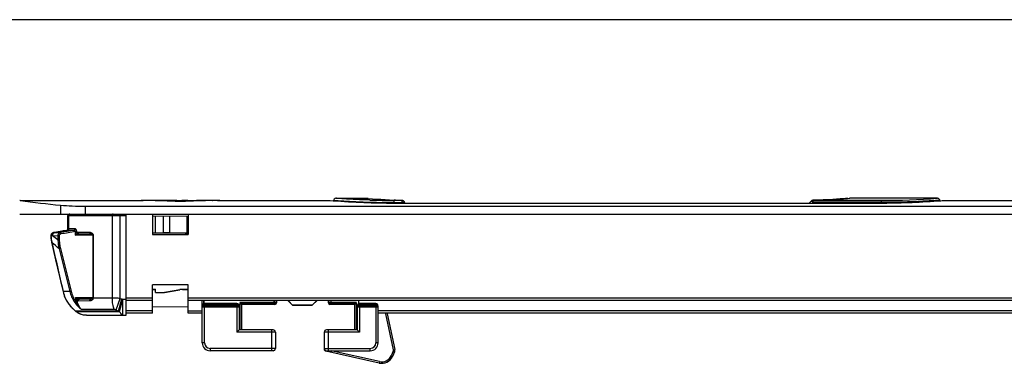
# Model space of a CAD drawing. Units: millimetres. Extents: x 414 to 834, y -499 to -202.
# Drawn here: x 598 to 723, y -245 to -202 of the extents above; entities that cross this region are included whole.
import ezdxf

# ---------------------------------------------------------------- set-up
doc = ezdxf.new("R2010")
doc.units = ezdxf.units.MM
doc.header["$LTSCALE"] = 23.1
doc.layers.get('0').update_dxf_attribs({"linetype": 'CONTINUOUS'})

msp = doc.modelspace()

# ---------------------------------------------------------------- linework, layer by layer
for p, q in [((413.63, -201.66), (833.63, -201.66)), ((598.06, -224.68), (597.99, -224.67)), ((598.06, -224.67), (613.41, -224.67)), ((613.41, -224.67), (613.48, -224.67)), ((613.67, -224.68), (613.41, -224.67)), ((613.48, -224.67), (613.54, -224.67)), ((613.54, -224.67), (613.67, -224.68)), ((616.98, -224.76), (616.98, -224.71)), ((617.18, -224.76), (617.18, -224.71)), ((617.81, -224.71), (619.11, -224.71)), ((618.41, -224.8), (618.41, -224.76)), ((619.6, -224.68), (619.88, -224.67)), ((622.51, -224.67), (622.52, -224.67)), ((623.41, -224.67), (623.15, -224.68)), ((623.15, -224.68), (623.28, -224.67)), ((623.28, -224.67), (623.34, -224.67)), ((623.34, -224.67), (623.41, -224.67)), ((623.41, -224.67), (637.44, -224.67)), ((637.44, -224.67), (637.84, -224.71)), ((638.21, -224.4), (642.23, -224.4)), ((645.75, -224.63), (645.59, -224.62)), ((645.59, -225.01), (707.29, -225.01)), ((646.61, -224.67), (645.75, -224.63)), ((646.93, -225.01), (646.88, -224.87)), ((698.61, -224.74), (698.34, -225.01)), ((700.11, -224.6), (698.82, -224.65)), ((698.82, -224.65), (698.82, -224.65)), ((714.66, -224.4), (703.46, -224.4)), ((714.97, -224.71), (714.96, -224.64)), ((715.23, -224.69), (715.44, -224.67)), ((715.44, -224.67), (795.92, -224.67)), ((597.99, -226.4), (795.99, -226.4)), ((606.33, -225.4), (787.64, -225.4)), ((611.54, -239.25), (611.54, -226.4)), ((614.89, -226.4), (614.89, -229)), ((619.39, -226.4), (619.39, -229)), ((604.12, -228.4), (604.12, -226.6)), ((614.89, -226.63), (619.29, -226.66)), ((615.24, -228.78), (615.24, -226.63)), ((619.29, -229), (619.29, -226.66)), ((602.87, -228.67), (602.29, -228.77)), ((603.96, -228.48), (603.95, -228.49)), ((603.96, -228.48), (603.95, -228.49)), ((604.01, -228.47), (603.96, -228.48)), ((604.01, -228.47), (604.01, -228.47)), ((604.03, -228.47), (604.01, -228.47)), ((605.55, -228.91), (607.01, -228.92)), ((614.89, -228.78), (615.24, -228.78)), ((614.89, -228.8), (619.29, -228.8)), ((614.89, -229), (619.39, -229)), ((615.24, -228.77), (616.24, -228.77)), ((617.01, -228.77), (619.29, -228.78)), ((601.95, -229.12), (601.95, -229.18)), ((607.27, -229.13), (607.27, -237.02)), ((603.5, -236.28), (603.66, -236.81)), ((614.89, -239), (614.89, -235.4)), ((619.39, -235.4), (614.89, -235.4)), ((614.89, -235.98), (615.24, -235.98)), ((614.89, -236), (615.24, -236)), ((615.24, -236.4), (615.24, -235.98)), ((615.24, -236.38), (616.06, -236.38)), ((615.24, -236.4), (616.06, -236.4)), ((616.41, -236.35), (618.33, -236.01)), ((616.41, -236.37), (618.33, -236.03)), ((618.68, -235.98), (619.39, -235.98)), ((618.68, -236), (619.39, -236)), ((619.39, -239), (619.39, -235.4)), ((603.91, -237.36), (604.08, -237.62)), ((607.05, -237.22), (605.59, -237.23)), ((614.89, -237.4), (611.54, -237.4)), ((731.74, -237.4), (619.39, -237.4)), ((621.19, -242.8), (621.19, -237.5)), ((625.99, -237.6), (626.19, -237.8)), ((625.99, -237.7), (626.19, -237.9)), ((630.63, -237.6), (630.63, -237.4)), ((630.63, -237.5), (630.63, -237.7)), ((632.08, -237.4), (632.68, -238)), ((632.18, -237.5), (632.68, -238)), ((635.78, -237.4), (635.18, -238)), ((635.68, -237.5), (635.18, -238)), ((637.23, -237.4), (637.23, -237.6)), ((637.23, -237.7), (637.23, -237.5)), ((640.59, -237.8), (640.79, -237.6)), ((640.79, -237.7), (640.59, -237.9)), ((641.04, -237.4), (641.04, -237.84)), ((641.04, -237.5), (641.04, -237.94)), ((604.24, -237.88), (604.49, -238.17)), ((604.64, -238.35), (605.07, -238.74)), ((605.07, -238.74), (605.07, -238.75)), ((605.07, -238.75), (605.12, -238.78)), ((605.12, -238.78), (605.13, -238.79)), ((614.89, -239), (611.54, -239)), ((614.89, -238.22), (619.39, -238.18)), ((621.19, -239), (619.39, -239)), ((625.59, -237.8), (621.49, -237.8)), ((621.49, -237.9), (625.59, -237.9)), ((625.89, -238.2), (625.89, -241.15)), ((626.19, -237.8), (630.43, -237.8)), ((626.19, -237.9), (626.19, -241.15)), ((630.43, -237.9), (626.19, -237.9)), ((635.18, -238), (632.68, -238)), ((632.68, -238), (635.18, -238)), ((637.43, -237.8), (640.59, -237.8)), ((640.59, -237.9), (637.43, -237.9)), ((640.59, -241.15), (640.59, -237.9)), ((640.89, -238.2), (640.89, -241.15)), ((643.25, -237.8), (641.19, -237.8)), ((643.25, -237.9), (641.19, -237.9)), ((643.55, -242.8), (643.55, -238.2)), ((721.59, -239), (643.55, -239)), ((731.74, -239), (649.69, -239)), ((605.75, -239.13), (605.97, -239.18)), ((606.48, -239.25), (611.54, -239.25)), ((644.69, -239.1), (645.68, -243.63)), ((625.89, -241.15), (625.59, -241.45)), ((630.19, -241.15), (625.89, -241.15)), ((630.49, -241.45), (630.49, -243.5)), ((636.69, -241.45), (636.69, -243.56)), ((640.89, -241.15), (636.99, -241.15)), ((641.19, -241.45), (640.89, -241.15)), ((630.19, -243.8), (622.19, -243.8)), ((643.68, -245.36), (636.92, -243.85)), ((636.99, -243.8), (642.55, -243.8)), ((645.64, -243.95), (645.37, -244.53))]:
    msp.add_line(p, q)
at = {"color": 9}
for p, q in [((603.19, -225.27), (603.19, -226.4)), ((619.36, -224.71), (619.36, -224.68)), ((642.23, -224.4), (642.3, -224.4)), ((645.59, -225.01), (645.59, -224.67)), ((646.59, -224.67), (645.59, -224.67)), ((646.59, -224.97), (645.59, -224.97)), ((646.59, -224.97), (646.59, -224.67)), ((646.6, -225.01), (646.59, -224.97)), ((646.61, -224.67), (646.6, -224.67)), ((698.73, -225.01), (698.83, -224.9)), ((698.82, -224.65), (698.83, -224.65)), ((698.83, -224.9), (698.83, -224.66)), ((707.54, -224.66), (698.83, -224.66)), ((707.54, -224.9), (698.83, -224.9)), ((701.31, -224.53), (701.38, -224.53)), ((703.46, -224.4), (703.5, -224.4)), ((707.54, -225), (707.54, -224.66)), ((606.33, -225.4), (606.33, -226.4)), ((610.75, -237.14), (610.75, -226.4)), ((604.12, -226.6), (611.54, -226.6)), ((604.19, -226.6), (604.19, -228.28)), ((609.77, -237.1), (609.77, -226.6)), ((616.24, -226.64), (616.24, -228.77)), ((617.01, -226.64), (617.01, -228.77)), ((602.29, -228.77), (602.29, -228.77)), ((602.45, -228.76), (603.19, -228.74)), ((603.95, -228.49), (603.96, -228.48)), ((603.95, -228.49), (603.95, -228.49)), ((604, -228.48), (604.01, -228.47)), ((604.88, -228.48), (604.04, -228.48)), ((605.02, -228.28), (604.19, -228.28)), ((605.07, -229.1), (605.07, -228.65)), ((605.24, -228.65), (605.07, -228.65)), ((605.24, -228.77), (605.24, -228.65)), ((605.39, -228.71), (606.88, -228.72)), ((619.09, -229), (619.09, -228.8)), ((601.96, -229.18), (601.95, -229.18)), ((602.06, -229.98), (602.05, -229.98)), ((602.14, -229.16), (602.85, -229.13)), ((602.85, -229.13), (602.85, -229.68)), ((603.02, -229.13), (602.85, -229.13)), ((603.02, -229.68), (602.85, -229.68)), ((603.02, -229.13), (603.02, -229.68)), ((607.27, -229.12), (605.07, -229.1)), ((607.34, -229.13), (607.27, -229.13)), ((607.34, -229.13), (607.34, -237.02)), ((603.16, -230.78), (602.99, -230.82)), ((603.51, -236.27), (603.5, -236.28)), ((604.36, -236.27), (603.51, -236.27)), ((616.06, -236.38), (616.06, -236.4)), ((616.41, -236.35), (616.41, -236.37)), ((618.33, -236.01), (618.33, -236.03)), ((618.68, -235.98), (618.68, -236)), ((605.07, -237.04), (607.26, -237.02)), ((606.92, -237.46), (605.43, -237.47)), ((607.34, -237.02), (607.27, -237.02)), ((609.77, -237.1), (607.33, -237.1)), ((610.25, -238.6), (610.75, -237.14)), ((610.54, -238.74), (610.99, -237.21)), ((610.69, -238.79), (611.11, -237.25)), ((611.11, -239.25), (611.11, -237.25)), ((611.11, -237.25), (611.54, -237.25)), ((614.89, -237.1), (611.54, -237.1)), ((731.74, -237.1), (619.39, -237.1)), ((621.39, -237.4), (621.39, -237.81)), ((621.39, -237.92), (621.39, -237.5)), ((625.99, -237.6), (630.63, -237.6)), ((625.99, -237.7), (625.99, -241.15)), ((630.63, -237.7), (625.99, -237.7)), ((630.33, -237.8), (630.33, -237.4)), ((630.33, -237.5), (630.33, -237.9)), ((637.23, -237.6), (640.79, -237.6)), ((640.79, -237.7), (637.23, -237.7)), ((637.53, -237.4), (637.53, -237.8)), ((637.53, -237.5), (637.53, -237.9)), ((640.79, -241.15), (640.79, -237.7)), ((610.54, -238.74), (605.07, -238.74)), ((605.07, -238.74), (605.07, -238.74)), ((605.13, -238.79), (610.69, -238.79)), ((605.13, -238.79), (605.13, -238.79)), ((610.01, -238.54), (605.83, -238.54)), ((614.89, -238.7), (611.54, -238.7)), ((619.39, -238.7), (621.19, -238.7)), ((625.89, -238.1), (621.19, -238.1)), ((621.19, -238.2), (625.89, -238.2)), ((621.49, -242.8), (621.49, -237.9)), ((625.59, -237.9), (625.59, -241.45)), ((643.55, -238.1), (640.89, -238.1)), ((640.89, -238.2), (643.55, -238.2)), ((641.19, -237.9), (641.19, -241.45)), ((643.25, -237.9), (643.25, -242.8)), ((721.59, -238.7), (643.55, -238.7)), ((731.74, -238.7), (649.69, -238.7)), ((644.48, -239.1), (645.48, -243.67)), ((630.49, -241.45), (625.59, -241.45)), ((629.99, -241.15), (629.99, -243.8)), ((641.19, -241.45), (636.69, -241.45)), ((637.19, -241.15), (637.19, -243.8)), ((621.49, -242.8), (621.19, -242.8)), ((643.55, -242.8), (643.25, -242.8)), ((622.19, -243.5), (622.19, -243.8)), ((630.49, -243.5), (622.19, -243.5)), ((636.69, -243.5), (642.55, -243.5)), ((643.73, -245.17), (637.6, -243.8)), ((642.55, -243.8), (642.55, -243.5)), ((645.46, -243.86), (645.19, -244.45)), ((645.46, -243.86), (645.64, -243.95)), ((645.48, -243.67), (645.68, -243.63)), ((643.73, -245.17), (643.68, -245.36)), ((645.19, -244.45), (645.37, -244.53))]:
    msp.add_line(p, q, dxfattribs=at)
for points in [[(646.88, -224.86), (646.87, -224.83), (646.85, -224.8), (646.83, -224.77), (646.81, -224.75), (646.78, -224.73), (646.75, -224.71), (646.73, -224.7), (646.7, -224.69), (646.67, -224.68), (646.64, -224.67), (646.62, -224.67), (646.62, -224.67)], [(646.88, -224.87), (646.88, -224.85), (646.86, -224.82), (646.85, -224.8), (646.83, -224.77), (646.81, -224.75), (646.79, -224.73), (646.76, -224.72), (646.74, -224.7), (646.71, -224.69), (646.69, -224.68), (646.66, -224.68), (646.64, -224.67)], [(698.72, -224.67), (698.69, -224.68), (698.66, -224.7), (698.64, -224.72), (698.61, -224.74)], [(698.65, -224.71), (698.62, -224.73), (698.61, -224.74)], [(698.81, -224.65), (698.78, -224.66), (698.75, -224.66), (698.73, -224.67), (698.7, -224.68), (698.67, -224.69), (698.65, -224.71)], [(698.82, -224.65), (698.81, -224.65), (698.78, -224.66), (698.75, -224.66), (698.72, -224.67)], [(703.24, -224.41), (702.96, -224.43), (702.28, -224.48), (701.33, -224.53), (700.11, -224.6)], [(714.96, -224.64), (714.94, -224.59), (714.88, -224.49), (714.78, -224.42), (714.66, -224.4)], [(602.29, -228.77), (602.22, -228.78), (602.12, -228.83), (602.04, -228.91), (601.98, -229.01), (601.95, -229.12)], [(603.95, -228.49), (603.46, -228.57), (602.87, -228.67)], [(604.09, -228.43), (604.07, -228.45), (604.04, -228.46), (604.01, -228.47)], [(604.12, -228.4), (604.11, -228.4), (604.11, -228.41), (604.1, -228.43), (604.08, -228.44), (604.07, -228.45), (604.05, -228.46), (604.03, -228.47)], [(604.12, -228.39), (604.11, -228.4), (604.1, -228.42), (604.09, -228.43)], [(604.13, -228.38), (604.13, -228.38), (604.13, -228.38), (604.13, -228.38), (604.12, -228.39)], [(607.01, -228.92), (607.02, -228.92), (607.05, -228.92), (607.08, -228.93), (607.11, -228.94), (607.13, -228.95), (607.16, -228.97), (607.18, -228.98), (607.2, -229), (607.22, -229.02), (607.24, -229.04), (607.25, -229.07), (607.26, -229.09), (607.27, -229.13)], [(601.95, -229.18), (601.96, -229.42), (602, -229.72), (602.05, -229.98)], [(602.05, -229.98), (602.56, -232.21), (603.05, -234.34), (603.5, -236.28)], [(603.66, -236.81), (603.91, -237.36), (604.24, -237.88), (604.64, -238.35)], [(607.26, -237.05), (607.26, -237.07), (607.23, -237.12), (607.2, -237.16), (607.17, -237.19), (607.13, -237.21), (607.09, -237.22), (607.05, -237.22)], [(607.27, -237.02), (607.26, -237.03), (607.26, -237.05)], [(605.13, -238.79), (605.4, -238.97), (605.75, -239.13), (606.13, -239.22), (606.48, -239.25)]]:
    msp.add_lwpolyline(points)
for centre, radius, start, end in [((612.27, -122.82), 102.85, 262.0572, 264.9353), ((618.12, -124.28), 100.41, 270.7061, 270.8458), ((645.61, -124.55), 100.45, 265.5658, 269.9893), ((638.19, -224.7), 0.3, 90, 180), ((707.28, -124.95), 100.05, 270.0024, 274.2119), ((707.33, -125.36), 99.64, 274.2, 274.5472), ((604.32, -226.6), 0.2, 90, 180), ((630.43, -237.6), 0.2, 270, 0), ((630.43, -237.7), 0.2, 270, 0), ((637.43, -237.6), 0.2, 180, 270), ((637.43, -237.7), 0.2, 180, 270), ((621.49, -238.1), 0.3, 90, 180), ((621.49, -238.2), 0.3, 90, 180), ((625.59, -238.1), 0.3, 0, 90), ((625.59, -238.2), 0.3, 0, 90), ((641.19, -238.1), 0.3, 90, 180), ((641.19, -238.2), 0.3, 90, 180), ((643.25, -238.1), 0.3, 0, 90), ((643.25, -238.2), 0.3, 0, 90), ((630.19, -241.45), 0.3, 0, 90), ((636.99, -241.45), 0.3, 90, 180), ((622.19, -242.8), 1, 180, 270), ((642.55, -242.8), 1, 270, 0), ((630.19, -243.5), 0.3, 270, 0), ((636.99, -243.5), 0.3, 180, 270), ((636.99, -243.56), 0.3, 180, 257.377), ((645.19, -243.74), 0.5, 335, 12.308), ((644.01, -243.9), 1.5, 257.377, 335)]:
    msp.add_arc(centre, radius, start, end)
for centre, radius, start, end in [((652.1, -102.24), 122.56, 265.4114, 267.4256), ((645.59, -125.48), 99.19, 268.2201, 269.9998), ((646.59, -224.54), 0.131, 270.0213, 271.6622), ((692.1, -61.16), 163.63, 272.3559, 272.7041), ((692, -59.01), 165.78, 272.7029, 272.8274), ((692, -58.97), 165.82, 272.8278, 273.2165), ((691.7, -53.54), 171.26, 273.243, 273.9399), ((707.53, -126.19), 98.46, 270.0067, 274.1575), ((602.36, -229.16), 0.4, 121.7159, 182.1682), ((602.36, -229.16), 0.401, 111.7113, 121.7145), ((602.36, -229.16), 0.4, 100.073, 111.7006), ((744.45, -1062.57), 845.84, 99.56174, 99.67605), ((601.13, -188.68), 40.11, 271.6573, 271.89), ((647.29, -507.33), 282.06, 98.6485, 98.9962), ((646.65, -503), 277.49, 98.6164, 99.0041), ((600.55, -211.39), 17.43, 281.2676, 281.3828), ((602.12, -219.25), 9.41, 281.4219, 281.5372), ((603.97, -228.29), 0.193, 297.1863, 307.1766), ((603.97, -228.28), 0.196, 307.1711, 309.3412), ((603.97, -228.28), 0.198, 309.3634, 320.7854), ((603.96, -228.28), 0.208, 340.5348, 359.7909), ((525, -188.7), 89.69, 333.2258, 333.4639), ((610.65, -309.06), 80.36, 96.0735, 96.2076), ((471.83, -374.49), 194.53, 47.6065, 47.975), ((3365.57, 402.76), 2835.02, 192.89636, 193.02689), ((525.35, -333.54), 129.59, 53.2677, 53.6581), ((1338.95, -49.12), 758.06, 193.86868, 194.29363), ((1371.84, -41.59), 791.62, 193.82707, 194.23392), ((607.76, -235.29), 4.36, 192.9951, 204.2585), ((619.65, -295.81), 61.47, 104.2409, 104.4037), ((607.78, -235.28), 4.38, 204.2539, 206.1866), ((607.79, -235.28), 4.4, 206.1888, 210.179), ((607.81, -235.27), 4.42, 210.1791, 212.7599), ((607.84, -235.25), 4.45, 212.7653, 218.3703), ((607.29, -232.72), 4.86, 242.8872, 247.5472), ((606.93, -237.1), 1.86, 178.0909, 193.0617), ((593.48, -187.16), 51.69, 283.0187, 283.2052), ((606.91, -237.1), 1.67, 190.5415, 193.3424), ((612.45, -232.14), 5.28, 251.1611, 253.8548), ((613.15, -229.75), 7.76, 253.8291, 254.8054), ((607.86, -235.23), 4.48, 218.3695, 221.4991), ((607.89, -235.2), 4.52, 221.5031, 226.4005), ((607.92, -235.17), 4.56, 226.3992, 229.2246), ((607.94, -235.15), 4.59, 229.2239, 231.3471), ((609.49, -233.2), 7.09, 231.3979, 231.7244), ((609.5, -233.2), 7.09, 231.7244, 232.0511), ((606.42, -237.15), 2.08, 231.826, 237.0256), ((606.43, -237.14), 2.1, 237.0204, 238.6894), ((606.44, -237.12), 2.12, 238.6952, 243.2299), ((606.45, -237.09), 2.15, 243.2332, 248.2617), ((612.77, -233.44), 5.75, 243.9314, 247.1655), ((613.3, -230.64), 8.56, 251.1857, 252.254), ((606.47, -237.07), 2.18, 248.2602, 252.0946), ((606.47, -237.04), 2.21, 252.1077, 259.4497), ((606.48, -237.02), 2.23, 259.4422, 261.211), ((606.48, -236.98), 2.26, 261.2296, 270.0045), ((622.19, -242.8), 0.7, 180, 270), ((642.55, -242.8), 0.7, 270, 0), ((645.19, -243.74), 0.3, 335, 12.308), ((644.01, -243.9), 1.3, 257.377, 335)]:
    msp.add_arc(centre, radius, start, end, dxfattribs=at)
for centre, major_axis, ratio, start_param, end_param in [((613.04, -324.67), (100, 0), 0.999954, 1.523403, 1.564432), ((614.31, -324.67), (100, 0), 0.999954, 1.544065, 1.570796), ((616.23, -324.67), (100, 0), 0.999954, 1.562914, 1.570796), ((619.67, -324.67), (100.69, 0), 0.993127, 1.59559, 1.597528), ((617.81, -324.67), (100.69, 0), 0.993127, 7.854384, 7.861863), ((614.34, -324.67), (0, 100), 0.993127, -0.041023, -0.028598), ((619.67, -324.67), (100.69, 0), 0.993127, 7.870786, 7.876275), ((620.06, -324.67), (100.69, 0), 0.993127, 7.876335, 7.880079), ((620.61, -324.67), (100.69, 0), 0.993127, 7.866388, 7.88183), ((622.54, -324.67), (100.69, 0), 0.993127, 7.854123, 7.895005), ((623.78, -324.67), (100, 0), 0.999954, 7.860346, 7.901375), ((616.24, -228.79), (2, 0), 0.008727, 1.177346, 1.570796), ((616.06, -234.38), (0.17, -1.99), 0.999962, -0.087263, 0.087263), ((616.06, -234.4), (-0.17, 1.99), 0.999962, -3.228856, -3.05433), ((618.68, -237.98), (-0.17, 1.99), 0.999962, -0.087263, 0.087263), ((618.68, -238), (-0.17, 1.99), 0.999962, -0.087263, 0.087263)]:
    msp.add_ellipse(centre, major_axis=major_axis, ratio=ratio, start_param=start_param, end_param=end_param)
for points, knots in [([(603.19, -225.27), (603.68, -225.31), (604.73, -225.38), (605.77, -225.4), (606.33, -225.4)], [0, 0, 0, 0, 0.469786, 1, 1, 1, 1]), ([(619.05, -224.79), (618.83, -224.8), (618.41, -224.8), (617.99, -224.8), (617.77, -224.79)], [0, 0, 0, 0, 0.500006, 1, 1, 1, 1])]:
    msp.add_open_spline(points, degree=3, knots=knots)
for points, knots in [([(645.59, -224.97), (645.09, -224.97), (644.1, -224.96), (642.68, -224.94), (641.36, -224.89), (640.36, -224.85), (639.66, -224.81), (639.21, -224.78), (638.82, -224.76), (638.5, -224.74), (638.27, -224.72), (638.12, -224.71), (638.04, -224.71), (637.98, -224.7), (637.93, -224.7), (637.9, -224.7), (637.89, -224.7), (637.89, -224.7)], [0, 0, 0, 0, 0.194917, 0.382385, 0.555205, 0.706748, 0.772682, 0.831187, 0.881697, 0.923719, 0.956842, 0.969961, 0.98074, 0.98915, 0.995173, 0.998793, 1, 1, 1, 1]), ([(642.51, -224.62), (642.2, -224.61), (641.61, -224.59), (640.77, -224.56), (640.13, -224.52), (639.67, -224.5), (639.37, -224.48), (639.1, -224.46), (638.87, -224.44), (638.66, -224.43), (638.5, -224.42), (638.38, -224.41), (638.31, -224.41), (638.27, -224.4), (638.23, -224.4), (638.21, -224.4), (638.2, -224.4), (638.19, -224.4), (638.19, -224.4), (638.19, -224.4)], [0, 0, 0, 0, 0.214308, 0.409721, 0.582284, 0.658887, 0.728508, 0.7908, 0.845442, 0.892162, 0.930716, 0.960912, 0.972823, 0.98259, 0.9902, 0.995644, 0.997549, 0.998911, 1, 1, 1, 1]), ([(646.88, -224.87), (646.88, -224.87), (646.88, -224.87), (646.88, -224.87), (646.87, -224.87), (646.86, -224.88), (646.85, -224.88), (646.83, -224.89), (646.8, -224.9), (646.75, -224.92), (646.68, -224.94), (646.63, -224.96), (646.59, -224.97)], [0, 0, 0, 0, 0.004869, 0.019366, 0.043296, 0.07639, 0.118378, 0.168899, 0.293258, 0.444682, 0.617514, 1, 1, 1, 1]), ([(646.6, -224.67), (646.6, -224.67), (646.61, -224.67), (646.6, -224.67), (646.6, -224.67)], [0, 0, 0, 0, 0.435387, 1, 1, 1, 1]), ([(698.74, -224.83), (698.73, -224.81), (698.7, -224.79), (698.66, -224.76), (698.63, -224.75), (698.61, -224.74), (698.61, -224.74)], [0, 0, 0, 0, 0.400517, 0.71092, 0.915868, 1, 1, 1, 1]), ([(698.83, -224.9), (698.83, -224.9), (698.8, -224.87), (698.77, -224.85), (698.74, -224.83)], [0, 0, 0, 0, 0.259685, 1, 1, 1, 1]), ([(698.83, -224.66), (698.83, -224.66), (698.82, -224.66), (698.83, -224.65), (698.83, -224.65)], [0, 0, 0, 0, 0.641567, 1, 1, 1, 1]), ([(714.96, -224.64), (714.77, -224.66), (714.05, -224.71), (711.58, -224.85), (709.29, -224.9), (707.54, -224.9)], [0, 0, 0, 0, 0.075854, 0.292121, 1, 1, 1, 1]), ([(604.32, -226.41), (604.3, -226.41), (604.27, -226.43), (604.23, -226.48), (604.2, -226.53), (604.19, -226.58), (604.19, -226.6)], [0, 0, 0, 0, 0.244714, 0.493239, 0.745488, 1, 1, 1, 1]), ([(609.85, -226.4), (609.84, -226.4), (609.83, -226.4), (609.82, -226.41), (609.8, -226.43), (609.79, -226.47), (609.77, -226.52), (609.77, -226.57), (609.77, -226.6)], [0, 0, 0, 0, 0.0689, 0.150261, 0.250467, 0.371016, 0.664256, 1, 1, 1, 1]), ([(602.45, -228.76), (602.41, -228.77), (602.32, -228.8), (602.22, -228.9), (602.16, -229.02), (602.14, -229.11), (602.14, -229.16)], [0, 0, 0, 0, 0.241926, 0.489128, 0.742476, 1, 1, 1, 1]), ([(603.19, -228.74), (603.14, -228.75), (603.05, -228.78), (602.94, -228.87), (602.87, -228.99), (602.85, -229.09), (602.85, -229.13)], [0, 0, 0, 0, 0.24682, 0.495655, 0.746925, 1, 1, 1, 1]), ([(603.22, -228.94), (603.19, -228.94), (603.14, -228.95), (603.08, -229), (603.03, -229.06), (603.02, -229.11), (603.02, -229.13)], [0, 0, 0, 0, 0.25038, 0.500567, 0.750451, 1, 1, 1, 1]), ([(603.22, -228.94), (603.21, -228.91), (603.21, -228.87), (603.2, -228.81), (603.19, -228.78), (603.19, -228.76), (603.19, -228.75), (603.19, -228.74), (603.19, -228.74)], [0, 0, 0, 0, 0.366294, 0.681896, 0.806571, 0.903297, 0.96848, 1, 1, 1, 1]), ([(604.04, -228.48), (604.03, -228.48), (604.02, -228.48), (604.01, -228.48), (604, -228.48)], [0, 0, 0, 0, 0.271964, 1, 1, 1, 1]), ([(604.19, -228.28), (604.19, -228.3), (604.19, -228.35), (604.15, -228.41), (604.1, -228.46), (604.06, -228.47), (604.04, -228.48)], [0, 0, 0, 0, 0.255226, 0.507664, 0.755769, 1, 1, 1, 1]), ([(604.16, -228.28), (604.16, -228.28), (604.16, -228.28), (604.15, -228.29), (604.14, -228.3), (604.14, -228.31), (604.13, -228.34), (604.13, -228.37), (604.12, -228.39)], [0, 0, 0, 0, 0.065619, 0.139282, 0.23078, 0.343809, 0.634059, 1, 1, 1, 1]), ([(604.19, -228.28), (604.19, -228.28), (604.18, -228.28), (604.17, -228.28), (604.16, -228.28)], [0, 0, 0, 0, 0.272043, 1, 1, 1, 1]), ([(605.02, -228.28), (605.02, -228.3), (605.02, -228.35), (604.99, -228.41), (604.94, -228.45), (604.9, -228.47), (604.88, -228.48)], [0, 0, 0, 0, 0.264131, 0.520869, 0.765849, 1, 1, 1, 1]), ([(605.07, -228.65), (605.08, -228.63), (605.08, -228.6), (605.06, -228.56), (605.04, -228.53), (605, -228.5), (604.95, -228.48), (604.9, -228.47), (604.88, -228.48)], [0, 0, 0, 0, 0.149045, 0.290753, 0.421815, 0.544329, 0.774798, 1, 1, 1, 1]), ([(605.24, -228.65), (605.24, -228.6), (605.23, -228.5), (605.19, -228.4), (605.14, -228.33), (605.1, -228.3), (605.06, -228.28), (605.04, -228.28), (605.02, -228.28)], [0, 0, 0, 0, 0.324329, 0.604614, 0.721872, 0.824473, 0.915667, 1, 1, 1, 1]), ([(605.07, -229.1), (605.1, -229.09), (605.21, -229.04), (605.32, -228.98), (605.41, -228.94)], [0, 0, 0, 0, 0.260841, 1, 1, 1, 1]), ([(605.24, -228.77), (605.26, -228.75), (605.31, -228.72), (605.36, -228.71), (605.39, -228.71)], [0, 0, 0, 0, 0.523258, 1, 1, 1, 1]), ([(605.24, -228.77), (605.25, -228.81), (605.3, -228.88), (605.37, -228.93), (605.41, -228.94)], [0, 0, 0, 0, 0.499367, 1, 1, 1, 1]), ([(605.39, -228.71), (605.39, -228.73), (605.39, -228.79), (605.43, -228.85), (605.48, -228.9), (605.53, -228.91), (605.55, -228.91)], [0, 0, 0, 0, 0.270997, 0.530122, 0.771662, 1, 1, 1, 1]), ([(605.41, -228.94), (605.42, -228.93), (605.46, -228.92), (605.51, -228.91), (605.55, -228.91)], [0, 0, 0, 0, 0.252735, 1, 1, 1, 1]), ([(606.88, -228.72), (606.88, -228.75), (606.88, -228.8), (606.91, -228.86), (606.95, -228.91), (606.99, -228.92), (607.01, -228.92)], [0, 0, 0, 0, 0.291777, 0.560938, 0.794745, 1, 1, 1, 1]), ([(606.88, -228.72), (606.93, -228.72), (607.03, -228.74), (607.15, -228.8), (607.23, -228.87), (607.29, -228.94), (607.33, -229.03), (607.34, -229.09), (607.34, -229.13)], [0, 0, 0, 0, 0.22114, 0.455066, 0.580081, 0.712211, 0.852703, 1, 1, 1, 1]), ([(602.85, -229.68), (602.85, -229.87), (602.87, -230.26), (602.94, -230.63), (602.99, -230.82)], [0, 0, 0, 0, 0.499969, 1, 1, 1, 1]), ([(603.02, -229.68), (603.02, -229.87), (603.05, -230.24), (603.12, -230.6), (603.16, -230.78)], [0, 0, 0, 0, 0.499964, 1, 1, 1, 1]), ([(604.36, -236.27), (604.41, -236.5), (604.56, -236.93), (604.89, -237.54), (605.32, -238.08), (605.65, -238.4), (605.83, -238.54)], [0, 0, 0, 0, 0.250046, 0.500041, 0.750023, 1, 1, 1, 1]), ([(604.53, -236.23), (604.58, -236.46), (604.74, -236.91), (604.98, -237.33), (605.12, -237.52)], [0, 0, 0, 0, 0.500017, 1, 1, 1, 1]), ([(605.27, -237.4), (605.25, -237.37), (605.18, -237.26), (605.12, -237.13), (605.07, -237.04)], [0, 0, 0, 0, 0.237029, 1, 1, 1, 1]), ([(605.83, -238.54), (605.68, -238.4), (605.41, -238.08), (605.21, -237.71), (605.12, -237.52)], [0, 0, 0, 0, 0.498053, 1, 1, 1, 1]), ([(605.27, -237.4), (605.27, -237.36), (605.32, -237.27), (605.39, -237.22), (605.43, -237.2)], [0, 0, 0, 0, 0.499336, 1, 1, 1, 1]), ([(605.43, -237.47), (605.4, -237.47), (605.34, -237.46), (605.29, -237.42), (605.27, -237.4)], [0, 0, 0, 0, 0.466729, 1, 1, 1, 1]), ([(605.83, -238.54), (605.76, -238.47), (605.64, -238.31), (605.43, -237.97), (605.33, -237.68), (605.28, -237.48)], [0, 0, 0, 0, 0.245116, 0.493863, 1, 1, 1, 1]), ([(605.43, -237.47), (605.42, -237.44), (605.42, -237.38), (605.45, -237.31), (605.51, -237.25), (605.56, -237.23), (605.59, -237.23)], [0, 0, 0, 0, 0.270142, 0.531222, 0.773473, 1, 1, 1, 1]), ([(605.59, -237.23), (605.57, -237.23), (605.52, -237.23), (605.47, -237.22), (605.43, -237.2)], [0, 0, 0, 0, 0.245329, 1, 1, 1, 1]), ([(607.33, -237.1), (607.31, -237.16), (607.28, -237.26), (607.18, -237.37), (607.05, -237.44), (606.96, -237.46), (606.92, -237.46)], [0, 0, 0, 0, 0.287967, 0.543552, 0.775648, 1, 1, 1, 1]), ([(606.92, -237.46), (606.92, -237.43), (606.92, -237.37), (606.94, -237.29), (606.98, -237.25), (607.02, -237.22), (607.04, -237.22), (607.05, -237.22)], [0, 0, 0, 0, 0.288967, 0.560842, 0.79587, 0.900582, 1, 1, 1, 1]), ([(607.33, -237.1), (607.32, -237.1), (607.3, -237.09), (607.28, -237.08), (607.27, -237.07), (607.26, -237.06), (607.26, -237.05), (607.26, -237.05)], [0, 0, 0, 0, 0.38174, 0.678195, 0.790876, 0.880088, 1, 1, 1, 1]), ([(607.34, -237.02), (607.34, -237.02), (607.34, -237.05), (607.33, -237.08), (607.33, -237.1)], [0, 0, 0, 0, 0.251858, 1, 1, 1, 1]), ([(610.01, -238.54), (609.97, -238.44), (609.9, -238.22), (609.82, -237.87), (609.78, -237.5), (609.77, -237.23), (609.77, -237.1)], [0, 0, 0, 0, 0.219759, 0.464857, 0.727822, 1, 1, 1, 1]), ([(610.75, -237.14), (610.66, -237.13), (610.34, -237.11), (610.01, -237.1), (609.77, -237.1)], [0, 0, 0, 0, 0.256454, 1, 1, 1, 1]), ([(610.25, -238.6), (610.23, -238.59), (610.15, -238.56), (610.07, -238.54), (610.01, -238.54)], [0, 0, 0, 0, 0.254068, 1, 1, 1, 1]), ([(611.11, -239.25), (611.09, -239.25), (611.05, -239.24), (611, -239.22), (610.94, -239.18), (610.86, -239.11), (610.78, -238.97), (610.72, -238.86), (610.69, -238.79)], [0, 0, 0, 0, 0.087432, 0.180108, 0.282108, 0.396366, 0.667838, 1, 1, 1, 1])]:
    msp.add_open_spline(points, degree=3, knots=knots, dxfattribs=at)
for points in [[(604.38, -226.4), (604.36, -226.4), (604.34, -226.4), (604.32, -226.41)], [(604.06, -228.46), (604.04, -228.47), (604.02, -228.47), (604, -228.48)], [(604.15, -228.35), (604.14, -228.37), (604.13, -228.39), (604.12, -228.41)], [(601.96, -229.18), (601.97, -229.45), (602, -229.72), (602.06, -229.98)]]:
    msp.add_open_spline(points, degree=3, dxfattribs=at)

doc.saveas('drawing.dxf')
